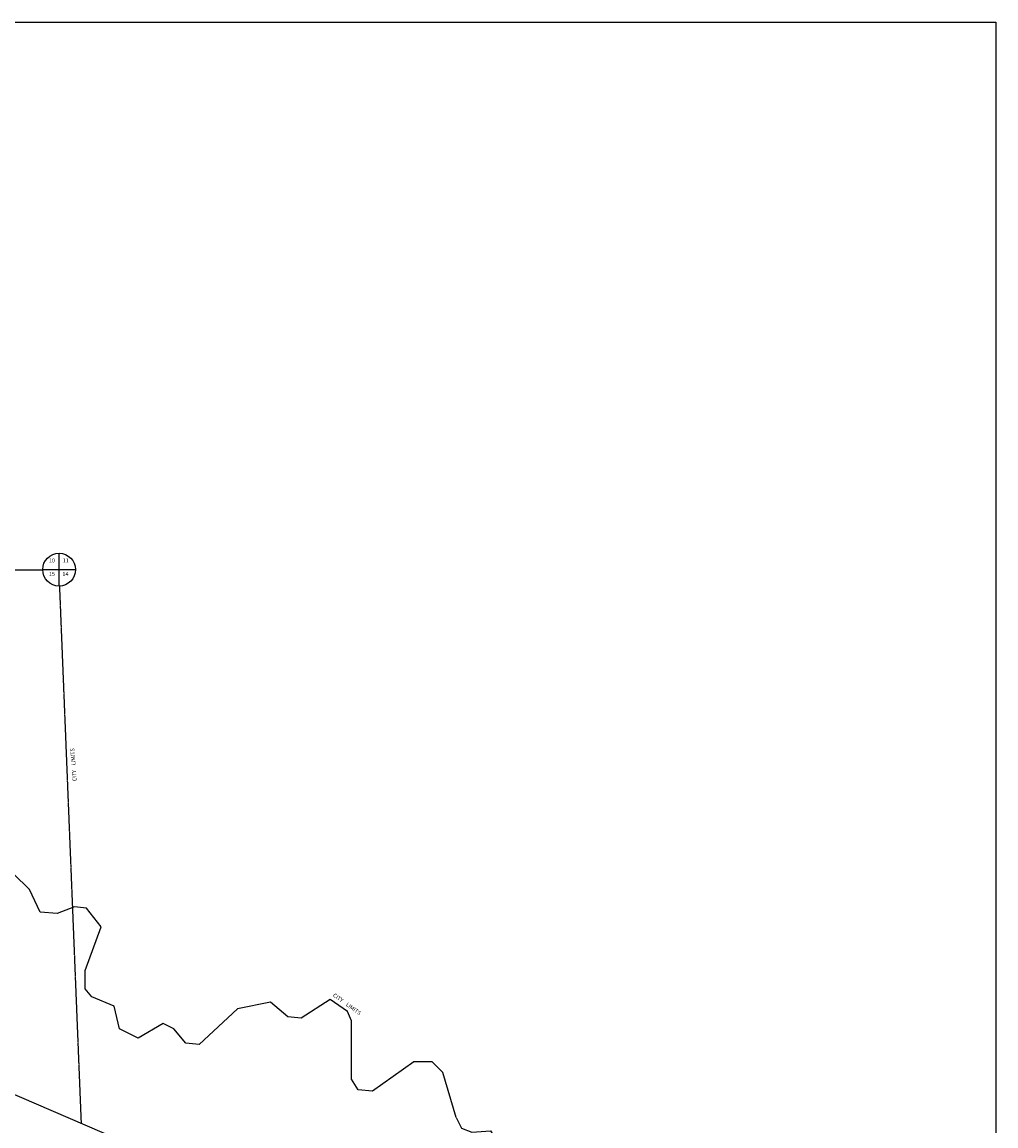
# Model space of a CAD drawing. Extents: x 1547952 to 1563648, y 15895702 to 15920624.
# Drawn here: x 1557523 to 1563648, y 15913681 to 15920624 of the extents above; entities that cross this region are included whole.
import ezdxf
from ezdxf.enums import TextEntityAlignment as Align

# ---------------------------------------------------------------- set-up
doc = ezdxf.new("R2010")
doc.units = 0
doc.header["$MEASUREMENT"] = 0
doc.linetypes.add('DGN_STYLE_4', pattern=[0.0022, 0, -0.0011, 0, -0.0011])
for name, color, linetype in [('L10', 7, 'CONTINUOUS'), ('L11', 7, 'CONTINUOUS'), ('L2', 7, 'CONTINUOUS'), ('L7', 7, 'CONTINUOUS'), ('L8', 7, 'CONTINUOUS')]:
    doc.layers.add(name, color=color, linetype=linetype)
doc.styles.add('STYLE-FONT002', font='font002.shx')
doc.styles.add('STYLE-FONT023', font='font023.shx')

# ---------------------------------------------------------------- blocks, each defined once
blk = doc.blocks.new('SSEC')
at = {"layer": 'L8', "color": 7, "linetype": 'CONTINUOUS'}
for p, q in [((0.6, -103.1), (-0.5, 103.1)), ((-103.1, 0.4), (103.1, 1.4))]:
    blk.add_line(p, q, dxfattribs=at)
blk.add_circle((0, 0), 103.1, dxfattribs=at)

msp = doc.modelspace()

# ---------------------------------------------------------------- linework, layer by layer
at = {"layer": 'L11', "color": 7, "linetype": 'CONTINUOUS', "flags": 128}
msp.add_lwpolyline([(1547952.3, 15920624.1), (1563647.6, 15920624.1), (1563647.6, 15895702.4), (1547952.3, 15895702.4), (1547952.3, 15920624.1)], close=True, dxfattribs=at)
msp.add_lwpolyline([(1561820.2, 15912000.7), (1556585.6, 15914259.8), (1556551.4, 15914274.8), (1556516.3, 15914290), (1556479, 15914306.2), (1556443.6, 15914321.5), (1556410, 15914336.2), (1556377.1, 15914350.5), (1556342.6, 15914365.6), (1556295.9, 15914385.9), (1556205.6, 15914425)], dxfattribs=at)
at = {"layer": 'L7', "color": 140, "linetype": 'CONTINUOUS', "flags": 128}
for points in [[(1557927.4, 15915050.3), (1557852.4, 15915058.6), (1557744.1, 15915016.9), (1557635.7, 15915025.3), (1557569.1, 15915166.9), (1557469.1, 15915266.9), (1556869.1, 15915341.9), (1556435.7, 15915475.3), (1556127.4, 15915641.9), (1556085.8, 15915716.9), (1556077.4, 15915841.9), (1555985.8, 15915891.9), (1555819.1, 15915833.6), (1555727.4, 15915850.3), (1555327.4, 15916150.3), (1555035.8, 15916466.9)], [(1560252.3, 15913733.6), (1560169, 15914016.9), (1560102.3, 15914083.6), (1559985.6, 15914083.6), (1559727.3, 15913900.2), (1559635.6, 15913908.6), (1559594, 15913975.2), (1559594, 15914341.9), (1559569, 15914400.3), (1559460.7, 15914475.3), (1559277.3, 15914358.6), (1559194, 15914366.9), (1559085.7, 15914458.6), (1558877.3, 15914416.9), (1558635.7, 15914191.9), (1558552.4, 15914200.2), (1558477.4, 15914291.9), (1558410.7, 15914325.3), (1558252.4, 15914233.6), (1558135.7, 15914291.9), (1558102.4, 15914433.6), (1557960.7, 15914491.9), (1557919, 15914541.9), (1557919, 15914658.6), (1558019, 15914933.6), (1557927.4, 15915050.3)], [(1560252.3, 15913733.6), (1560285.6, 15913666.9), (1560352.3, 15913641.9), (1560469, 15913650.2), (1560577.3, 15913475.2), (1560653.3, 15913484.2)]]:
    msp.add_lwpolyline(points, dxfattribs=at)
at = {"layer": 'L8', "color": 7, "linetype": 'DGN_STYLE_4'}
msp.add_line((1557896.1, 15913694.2), (1557759.5, 15917076.8), dxfattribs=at)
at = {"layer": 'L8', "color": 7, "linetype": 'DGN_STYLE_4', "flags": 128}
msp.add_lwpolyline([(1554963.6, 15917165.3), (1557652.2, 15917179.3)], dxfattribs=at)

# ---------------------------------------------------------------- block references
at = {"layer": 'L8', "color": 7, "linetype": 'CONTINUOUS'}
msp.add_blockref('SSEC', (1557755.4, 15917179.9), dxfattribs=at)

# ---------------------------------------------------------------- texts
at = {"layer": 'L10', "color": 7, "linetype": 'CONTINUOUS', "style": 'STYLE-FONT002'}
for s, p in [('10', (1557710.4, 15917224.9)), ('11', (1557797.4, 15917224.9)), ('15', (1557710.4, 15917139.9)), ('14', (1557795.4, 15917139.9))]:
    msp.add_text(s, height=25, dxfattribs=at).set_placement(p, align=Align.CENTER)
at = {"layer": 'L2', "color": 6, "linetype": 'CONTINUOUS', "style": 'STYLE-FONT023'}
for rotation, p in [(94.12433, (1557858.4, 15915953.5)), (324.12433, (1559559, 15914436.6))]:
    msp.add_text('CITY    LIMITS', height=25, rotation=rotation, dxfattribs=at).set_placement(p, align=Align.CENTER)

doc.saveas('drawing.dxf')
